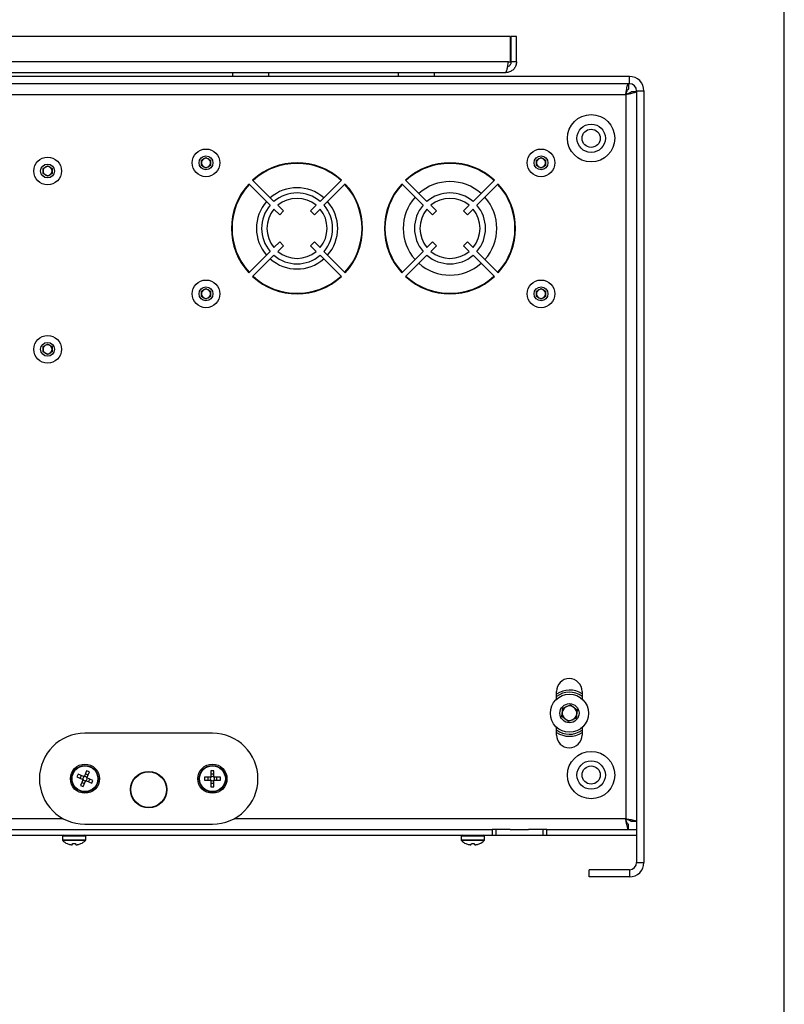
# Model space of a CAD drawing. Units: millimetres. Extents: x -1048 to 1406, y -62 to 3412.
# Drawn here: x 271 to 292, y 113 to 140 of the extents above; entities that cross this region are included whole.
import ezdxf

# ---------------------------------------------------------------- set-up
doc = ezdxf.new("R2010")
doc.units = ezdxf.units.MM

msp = doc.modelspace()

# ---------------------------------------------------------------- linework, layer by layer
at = {"color": 7, "linetype": 'Continuous', "lineweight": 25}
for p, q in [((291.75, 5.138), (291.75, 204.981)), ((284.236, 140.024), (259.556, 140.024)), ((284.236, 139.324), (284.236, 140.024)), ((284.396, 140.024), (284.246, 140.024)), ((284.246, 139.324), (284.246, 140.024)), ((284.396, 139.324), (284.396, 140.024)), ((284.175, 139.324), (259.617, 139.324)), ((284.175, 139.324), (284.236, 139.324)), ((284.396, 139.324), (284.246, 139.324)), ((287.496, 138.924), (256.296, 138.924)), ((284.096, 139.024), (259.696, 139.024)), ((276.596, 139.024), (276.596, 138.924)), ((277.596, 138.924), (277.596, 139.024)), ((281.146, 139.024), (281.146, 138.924)), ((282.146, 138.924), (282.146, 139.024)), ((287.496, 138.724), (287.496, 138.924)), ((287.496, 138.724), (256.296, 138.724)), ((287.475, 138.724), (287.475, 138.574)), ((257.096, 138.424), (287.396, 138.424)), ((287.396, 138.424), (287.396, 118.524)), ((287.696, 138.504), (287.546, 138.504)), ((287.696, 138.524), (287.896, 138.524)), ((287.696, 138.524), (287.696, 117.324)), ((287.896, 138.524), (287.896, 117.324)), ((275.745, 136.621), (275.87, 136.693)), ((275.87, 136.693), (275.995, 136.621)), ((284.945, 136.621), (285.07, 136.693)), ((285.07, 136.693), (285.195, 136.621)), ((271.395, 136.397), (271.52, 136.469)), ((271.395, 136.252), (271.395, 136.397)), ((271.52, 136.469), (271.645, 136.397)), ((271.645, 136.397), (271.645, 136.252)), ((275.745, 136.476), (275.745, 136.621)), ((275.87, 136.404), (275.745, 136.476)), ((275.995, 136.476), (275.87, 136.404)), ((275.995, 136.621), (275.995, 136.476)), ((284.945, 136.476), (284.945, 136.621)), ((285.07, 136.404), (284.945, 136.476)), ((285.195, 136.476), (285.07, 136.404)), ((285.195, 136.621), (285.195, 136.476)), ((271.52, 136.18), (271.395, 136.252)), ((271.645, 136.252), (271.52, 136.18)), ((277.045, 135.967), (277.629, 135.383)), ((277.736, 135.489), (277.151, 136.073)), ((279.589, 136.073), (279.004, 135.489)), ((279.11, 135.383), (279.695, 135.967)), ((281.245, 135.967), (281.829, 135.383)), ((281.936, 135.489), (281.351, 136.073)), ((283.789, 136.073), (283.204, 135.489)), ((283.31, 135.383), (283.895, 135.967)), ((277.842, 135.382), (277.999, 135.226)), ((278.741, 135.226), (278.898, 135.382)), ((282.042, 135.382), (282.199, 135.226)), ((282.941, 135.226), (283.098, 135.382)), ((277.893, 135.12), (277.736, 135.276)), ((277.999, 135.226), (277.893, 135.12)), ((278.847, 135.12), (278.741, 135.226)), ((279.004, 135.276), (278.847, 135.12)), ((282.093, 135.12), (281.936, 135.276)), ((282.199, 135.226), (282.093, 135.12)), ((283.047, 135.12), (282.941, 135.226)), ((283.204, 135.276), (283.047, 135.12)), ((277.736, 134.22), (277.893, 134.377)), ((277.999, 134.271), (277.842, 134.114)), ((277.893, 134.377), (277.999, 134.271)), ((278.741, 134.271), (278.847, 134.377)), ((278.898, 134.114), (278.741, 134.271)), ((278.847, 134.377), (279.004, 134.22)), ((281.936, 134.22), (282.093, 134.377)), ((282.199, 134.271), (282.042, 134.114)), ((282.093, 134.377), (282.199, 134.271)), ((282.941, 134.271), (283.047, 134.377)), ((283.098, 134.114), (282.941, 134.271)), ((283.047, 134.377), (283.204, 134.22)), ((277.629, 134.114), (277.045, 133.53)), ((277.151, 133.424), (277.736, 134.008)), ((279.004, 134.008), (279.589, 133.424)), ((279.695, 133.53), (279.11, 134.114)), ((281.829, 134.114), (281.245, 133.53)), ((281.351, 133.424), (281.936, 134.008)), ((283.204, 134.008), (283.789, 133.424)), ((283.895, 133.53), (283.31, 134.114)), ((275.745, 133.021), (275.87, 133.093)), ((275.745, 132.876), (275.745, 133.021)), ((275.87, 132.804), (275.745, 132.876)), ((275.87, 133.093), (275.995, 133.021)), ((275.995, 132.876), (275.87, 132.804)), ((275.995, 133.021), (275.995, 132.876)), ((284.945, 133.021), (285.07, 133.093)), ((284.945, 132.876), (284.945, 133.021)), ((285.07, 132.804), (284.945, 132.876)), ((285.07, 133.093), (285.195, 133.021)), ((285.195, 132.876), (285.07, 132.804)), ((285.195, 133.021), (285.195, 132.876)), ((271.395, 131.497), (271.52, 131.569)), ((271.52, 131.569), (271.645, 131.497)), ((271.395, 131.352), (271.395, 131.497)), ((271.52, 131.28), (271.395, 131.352)), ((271.645, 131.352), (271.52, 131.28)), ((271.645, 131.497), (271.645, 131.352)), ((287.902, 127.677), (287.896, 127.677)), ((285.496, 121.811), (285.496, 122.024)), ((286.196, 122.024), (286.196, 121.82)), ((285.637, 121.336), (285.668, 121.565)), ((285.668, 121.565), (285.881, 121.653)), ((285.881, 121.653), (286.064, 121.513)), ((286.064, 121.513), (286.034, 121.284)), ((285.82, 121.195), (285.637, 121.336)), ((286.034, 121.284), (285.82, 121.195)), ((285.496, 120.824), (285.496, 121.038)), ((286.196, 121.029), (286.196, 120.824)), ((276.046, 120.874), (272.546, 120.874)), ((272.358, 119.745), (272.327, 119.671)), ((272.327, 119.671), (272.474, 119.611)), ((272.504, 119.685), (272.358, 119.745)), ((272.445, 119.709), (272.414, 119.635)), ((272.593, 119.843), (272.532, 119.696)), ((272.631, 119.725), (272.557, 119.756)), ((272.667, 119.813), (272.593, 119.843)), ((272.606, 119.666), (272.667, 119.813)), ((272.765, 119.578), (272.618, 119.638)), ((272.647, 119.54), (272.677, 119.614)), ((275.826, 119.664), (275.826, 119.584)), ((275.984, 119.664), (275.826, 119.664)), ((275.92, 119.664), (275.92, 119.584)), ((276.086, 119.844), (276.006, 119.844)), ((276.006, 119.844), (276.006, 119.686)), ((276.086, 119.75), (276.006, 119.75)), ((276.086, 119.686), (276.086, 119.844)), ((276.266, 119.664), (276.107, 119.664)), ((276.172, 119.584), (276.172, 119.664)), ((276.266, 119.584), (276.266, 119.664)), ((272.485, 119.583), (272.425, 119.436)), ((272.425, 119.436), (272.499, 119.406)), ((272.461, 119.523), (272.535, 119.493)), ((272.499, 119.406), (272.559, 119.552)), ((272.587, 119.564), (272.734, 119.504)), ((272.734, 119.504), (272.765, 119.578)), ((275.826, 119.584), (275.984, 119.584)), ((276.006, 119.563), (276.006, 119.404)), ((276.006, 119.499), (276.086, 119.499)), ((276.006, 119.404), (276.086, 119.404)), ((276.086, 119.404), (276.086, 119.563)), ((276.107, 119.584), (276.266, 119.584)), ((271.952, 118.524), (257.096, 118.524)), ((287.396, 118.524), (276.64, 118.524)), ((272.546, 118.374), (276.046, 118.374)), ((287.475, 118.224), (287.475, 118.374)), ((287.696, 118.445), (287.546, 118.445)), ((259.026, 118.224), (283.725, 118.224)), ((259.026, 118.074), (283.725, 118.074)), ((271.926, 118.044), (271.926, 117.946)), ((272.566, 118.044), (271.926, 118.044)), ((272.566, 117.946), (272.566, 118.044)), ((282.876, 118.044), (282.876, 117.946)), ((283.516, 118.044), (282.876, 118.044)), ((283.516, 117.946), (283.516, 118.044)), ((283.725, 118.224), (283.725, 118.074)), ((284.225, 118.224), (283.725, 118.224)), ((283.725, 118.074), (283.825, 118.074)), ((283.825, 118.224), (283.825, 118.074)), ((283.825, 118.074), (285.125, 118.074)), ((284.225, 118.224), (284.725, 118.224)), ((285.225, 118.224), (284.725, 118.224)), ((285.125, 118.074), (285.125, 118.224)), ((285.125, 118.074), (285.225, 118.074)), ((285.225, 118.074), (285.225, 118.224)), ((285.225, 118.224), (287.696, 118.224)), ((285.225, 118.074), (287.696, 118.074)), ((271.926, 117.946), (272.246, 117.946)), ((272.246, 117.925), (271.934, 117.925)), ((272.057, 117.842), (272.121, 117.819)), ((272.204, 117.819), (272.207, 117.842)), ((272.207, 117.842), (272.285, 117.842)), ((272.246, 117.946), (272.566, 117.946)), ((272.557, 117.925), (272.246, 117.925)), ((272.285, 117.842), (272.288, 117.819)), ((272.371, 117.819), (272.435, 117.842)), ((282.876, 117.946), (283.196, 117.946)), ((283.196, 117.925), (282.884, 117.925)), ((283.007, 117.842), (283.071, 117.819)), ((283.154, 117.819), (283.157, 117.842)), ((283.157, 117.842), (283.235, 117.842)), ((283.196, 117.946), (283.516, 117.946)), ((283.507, 117.925), (283.196, 117.925)), ((283.235, 117.842), (283.238, 117.819)), ((283.321, 117.819), (283.385, 117.842)), ((287.696, 117.324), (287.896, 117.324)), ((286.396, 116.924), (286.396, 117.124)), ((287.496, 117.124), (286.396, 117.124)), ((287.496, 116.924), (286.396, 116.924)), ((287.496, 117.124), (287.496, 116.924))]:
    msp.add_line(p, q, dxfattribs=at)
for centre, radius in [((286.446, 137.224), 0.65), ((286.446, 137.224), 0.39), ((286.446, 137.224), 0.25), ((275.87, 136.548), 0.38), ((285.07, 136.548), 0.38), ((271.52, 136.324), 0.38), ((275.87, 136.548), 0.19), ((285.07, 136.548), 0.19), ((271.52, 136.324), 0.19), ((275.87, 132.948), 0.38), ((275.87, 132.948), 0.19), ((285.07, 132.948), 0.38), ((285.07, 132.948), 0.19), ((271.52, 131.424), 0.38), ((271.52, 131.424), 0.19), ((285.851, 121.424), 0.525), ((285.851, 121.424), 0.263), ((286.446, 119.724), 0.65), ((272.546, 119.624), 0.4), ((272.546, 119.624), 0.365), ((272.546, 119.624), 0.355), ((276.046, 119.624), 0.4), ((276.046, 119.624), 0.365), ((276.046, 119.624), 0.355), ((286.446, 119.724), 0.39), ((286.446, 119.724), 0.25), ((274.296, 119.324), 0.5), ((274.296, 119.324), 0.49)]:
    msp.add_circle(centre, radius, dxfattribs=at)
for centre, radius, start, end in [((287.496, 138.524), 0.4, 0, 90), ((287.496, 138.524), 0.2, 0, 90), ((275.87, 136.548), 0.125, 120, 180), ((275.87, 136.548), 0.125, 60, 120), ((275.87, 136.548), 0.125, 0, 60), ((285.07, 136.548), 0.125, 120, 180), ((285.07, 136.548), 0.125, 60, 120), ((285.07, 136.548), 0.125, 0, 60), ((271.52, 136.324), 0.125, 120, 180), ((271.52, 136.324), 0.125, 60, 120), ((271.52, 136.324), 0.125, 0, 60), ((275.87, 136.548), 0.125, 180, 240), ((275.87, 136.548), 0.125, 240, 300), ((275.87, 136.548), 0.125, 300, 0), ((278.37, 134.748), 1.8, 47.388, 132.612), ((278.37, 134.748), 1.785, 90, 132.5919), ((278.37, 134.748), 1.785, 47.4081, 90), ((282.57, 134.748), 1.8, 47.388, 132.612), ((282.57, 134.748), 1.785, 90, 132.5919), ((282.57, 134.748), 1.785, 47.4081, 90), ((285.07, 136.548), 0.125, 180, 240), ((285.07, 136.548), 0.125, 240, 300), ((285.07, 136.548), 0.125, 300, 0), ((271.52, 136.324), 0.125, 180, 240), ((271.52, 136.324), 0.125, 240, 300), ((271.52, 136.324), 0.125, 300, 0), ((278.37, 134.748), 1.8, 137.388, 222.612), ((278.37, 134.748), 1.785, 137.4081, 222.5919), ((278.37, 134.748), 1.116, 48.8545, 131.1455), ((278.37, 134.748), 1.785, 317.4081, 42.5919), ((278.37, 134.748), 1.8, 317.388, 42.612), ((282.57, 134.748), 1.8, 137.388, 222.612), ((282.57, 134.748), 1.785, 137.4081, 222.5919), ((282.57, 134.748), 1.285, 90, 131.654), ((282.57, 134.748), 1.285, 48.346, 90), ((282.57, 134.748), 1.785, 317.4081, 42.5919), ((282.57, 134.748), 1.8, 317.388, 42.612), ((278.37, 134.748), 0.975, 49.4117, 130.5883), ((278.37, 134.748), 0.825, 50.2159, 129.7841), ((282.57, 134.748), 1.285, 138.346, 221.654), ((282.57, 134.748), 0.975, 49.4117, 130.5883), ((282.57, 134.748), 0.825, 50.2159, 129.7841), ((282.57, 134.748), 1.285, 318.346, 41.654), ((278.37, 134.748), 1.116, 138.8545, 180), ((278.37, 134.748), 0.975, 139.4117, 220.5883), ((278.37, 134.748), 0.975, 319.4117, 40.5883), ((278.37, 134.748), 1.116, 318.8545, 41.1455), ((282.57, 134.748), 0.975, 139.4117, 220.5883), ((282.57, 134.748), 0.975, 319.4117, 40.5883), ((278.37, 134.748), 0.825, 140.2159, 219.7841), ((278.37, 134.748), 0.825, 320.2159, 39.7841), ((282.57, 134.748), 0.825, 140.2159, 219.7841), ((282.57, 134.748), 0.825, 320.2159, 39.7841), ((278.37, 134.748), 1.116, 180, 221.1455), ((278.37, 134.748), 0.975, 229.4117, 310.5883), ((278.37, 134.748), 0.825, 230.2159, 309.7841), ((282.57, 134.748), 0.975, 229.4117, 310.5883), ((282.57, 134.748), 0.825, 230.2159, 309.7841), ((278.37, 134.748), 1.116, 228.8545, 311.1455), ((282.57, 134.748), 1.285, 228.346, 311.654), ((278.37, 134.748), 1.8, 227.388, 312.612), ((278.37, 134.748), 1.785, 227.4081, 312.5919), ((282.57, 134.748), 1.8, 227.388, 312.612), ((282.57, 134.748), 1.785, 227.4081, 312.5919), ((275.87, 132.948), 0.125, 120, 180), ((275.87, 132.948), 0.125, 180, 240), ((275.87, 132.948), 0.125, 60, 120), ((275.87, 132.948), 0.125, 0, 60), ((275.87, 132.948), 0.125, 300, 0), ((285.07, 132.948), 0.125, 120, 180), ((285.07, 132.948), 0.125, 180, 240), ((285.07, 132.948), 0.125, 60, 120), ((285.07, 132.948), 0.125, 0, 60), ((285.07, 132.948), 0.125, 300, 0), ((275.87, 132.948), 0.125, 240, 300), ((285.07, 132.948), 0.125, 240, 300), ((271.52, 131.424), 0.125, 120, 180), ((271.52, 131.424), 0.125, 60, 120), ((271.52, 131.424), 0.125, 360, 60), ((271.52, 131.424), 0.125, 180, 240), ((271.52, 131.424), 0.125, 240, 300), ((271.52, 131.424), 0.125, 300, 360), ((285.846, 122.024), 0.35, 0, 180), ((285.851, 121.424), 0.635, 57.0618, 123.9882), ((285.851, 121.424), 0.578, 53.3407, 127.8678), ((285.851, 121.424), 0.2, 112.4483, 172.4483), ((285.851, 121.424), 0.2, 52.4483, 112.4483), ((285.851, 121.424), 0.2, 352.4483, 52.4483), ((285.851, 121.424), 0.2, 172.4483, 232.4483), ((285.851, 121.424), 0.2, 232.4483, 292.4483), ((285.851, 121.424), 0.2, 292.4483, 352.4483), ((285.851, 121.424), 0.578, 232.1322, 306.6593), ((272.546, 119.624), 1.25, 90, 270), ((276.046, 119.624), 1.25, 270, 90), ((285.851, 121.424), 0.635, 236.0118, 302.9382), ((285.846, 120.824), 0.35, 180, 0), ((272.546, 119.624), 0.0733, 190.6868, 214.5754), ((272.546, 119.624), 0.0573, 113.3093, 201.9529), ((272.546, 119.624), 0.0573, 201.9529, 203.3093), ((272.546, 119.624), 0.0573, 203.3093, 291.9529), ((272.546, 119.624), 0.0733, 100.6868, 124.5754), ((272.546, 119.624), 0.0573, 111.9529, 113.3093), ((272.546, 119.624), 0.0573, 23.3093, 111.9529), ((272.546, 119.624), 0.0573, 293.3093, 21.9529), ((272.546, 119.624), 0.0573, 21.9529, 23.3093), ((272.546, 119.624), 0.0733, 10.6868, 34.5754), ((276.046, 119.624), 0.0733, 123.0557, 146.9443), ((276.046, 119.624), 0.0573, 135.6782, 224.3218), ((276.046, 119.624), 0.0573, 134.3218, 135.6782), ((276.046, 119.624), 0.0573, 45.6782, 134.3218), ((276.046, 119.624), 0.0733, 33.0557, 56.9443), ((276.046, 119.624), 0.0573, 44.3218, 45.6782), ((276.046, 119.624), 0.0573, 315.6782, 44.3218), ((272.546, 119.624), 0.0733, 280.6868, 304.5754), ((272.546, 119.624), 0.0573, 291.9529, 293.3093), ((276.046, 119.624), 0.0733, 213.0557, 236.9443), ((276.046, 119.624), 0.0573, 224.3218, 225.6782), ((276.046, 119.624), 0.0573, 225.6782, 314.3218), ((276.046, 119.624), 0.0733, 303.0557, 326.9443), ((276.046, 119.624), 0.0573, 314.3218, 315.6782), ((271.956, 118.044), 0.03, 90, 180), ((272.536, 118.044), 0.03, 0, 90), ((282.906, 118.044), 0.03, 90, 180), ((283.486, 118.044), 0.03, 0, 90), ((271.956, 117.946), 0.03, 180, 224.2111), ((272.221, 118.204), 0.4, 224.2111, 245.6233), ((272.271, 118.204), 0.4, 294.406, 315.7889), ((272.536, 117.946), 0.03, 315.7889, 0), ((282.906, 117.946), 0.03, 180, 224.2111), ((283.171, 118.204), 0.4, 224.2111, 245.6233), ((283.221, 118.204), 0.4, 294.406, 315.7889), ((283.486, 117.946), 0.03, 315.7889, 0), ((287.496, 117.324), 0.4, 270, 0), ((287.496, 117.324), 0.2, 270, 0)]:
    msp.add_arc(centre, radius, start, end, dxfattribs=at)
msp.add_open_spline([(284.096, 139.024), (284.102, 139.029), (284.116, 139.038), (284.136, 139.107), (284.155, 139.206), (284.169, 139.285), (284.175, 139.324)], degree=3, dxfattribs=at)
for points, knots in [([(284.396, 139.324), (284.392, 139.29), (284.386, 139.222), (284.332, 139.131), (284.254, 139.063), (284.17, 139.029), (284.116, 139.026), (284.096, 139.024)], [0, 0, 0, 0, 0.2177182, 0.4354459, 0.6531736, 0.8709012, 1, 1, 1, 1]), ([(284.246, 139.324), (284.244, 139.306), (284.24, 139.271), (284.211, 139.225), (284.18, 139.195), (284.157, 139.189), (284.151, 139.187)], [0, 0, 0, 0, 0.299076, 0.598151, 0.897127, 1, 1, 1, 1]), ([(287.396, 138.424), (287.402, 138.459), (287.413, 138.527), (287.43, 138.618), (287.448, 138.686), (287.463, 138.72), (287.472, 138.723), (287.475, 138.724)], [0, 0, 0, 0, 0.217718, 0.435446, 0.653174, 0.870901, 1, 1, 1, 1]), ([(287.396, 138.424), (287.402, 138.442), (287.414, 138.478), (287.432, 138.525), (287.45, 138.559), (287.464, 138.573), (287.473, 138.574), (287.475, 138.574)], [0, 0, 0, 0, 0.226685, 0.453371, 0.67998, 0.90659, 1, 1, 1, 1]), ([(287.696, 138.504), (287.692, 138.498), (287.686, 138.486), (287.632, 138.469), (287.554, 138.452), (287.47, 138.437), (287.416, 138.428), (287.396, 138.424)], [0, 0, 0, 0, 0.217718, 0.435446, 0.653174, 0.870901, 1, 1, 1, 1]), ([(287.546, 138.504), (287.544, 138.498), (287.54, 138.486), (287.512, 138.468), (287.47, 138.45), (287.428, 138.435), (287.403, 138.427), (287.396, 138.424)], [0, 0, 0, 0, 0.226685, 0.453371, 0.67998, 0.90659, 1, 1, 1, 1]), ([(272.474, 119.611), (272.476, 119.61), (272.479, 119.609), (272.485, 119.606), (272.49, 119.604), (272.493, 119.603)], [0, 0, 0, 0, 0.296789, 0.593668, 1, 1, 1, 1]), ([(272.493, 119.602), (272.492, 119.599), (272.489, 119.592), (272.487, 119.586), (272.485, 119.583)], [0, 0, 0, 0, 0.463431, 1, 1, 1, 1]), ([(272.523, 119.677), (272.52, 119.678), (272.515, 119.68), (272.509, 119.683), (272.506, 119.684), (272.504, 119.685)], [0, 0, 0, 0, 0.463431, 0.731758, 1, 1, 1, 1]), ([(272.532, 119.696), (272.531, 119.693), (272.528, 119.687), (272.526, 119.68), (272.524, 119.677)], [0, 0, 0, 0, 0.593668, 1, 1, 1, 1]), ([(272.598, 119.647), (272.6, 119.65), (272.602, 119.657), (272.605, 119.663), (272.606, 119.666)], [0, 0, 0, 0, 0.463431, 1, 1, 1, 1]), ([(272.618, 119.638), (272.616, 119.639), (272.613, 119.64), (272.606, 119.643), (272.602, 119.645), (272.599, 119.646)], [0, 0, 0, 0, 0.296789, 0.593668, 1, 1, 1, 1]), ([(276.005, 119.664), (276.002, 119.664), (275.994, 119.664), (275.988, 119.664), (275.984, 119.664)], [0, 0, 0, 0, 0.4634311, 1, 1, 1, 1]), ([(276.006, 119.686), (276.006, 119.684), (276.006, 119.68), (276.006, 119.673), (276.006, 119.668), (276.006, 119.665)], [0, 0, 0, 0, 0.296789, 0.593668, 1, 1, 1, 1]), ([(276.086, 119.665), (276.086, 119.669), (276.086, 119.674), (276.086, 119.681), (276.086, 119.684), (276.086, 119.686)], [0, 0, 0, 0, 0.4634309, 0.7317578, 1, 1, 1, 1]), ([(276.107, 119.664), (276.103, 119.664), (276.097, 119.664), (276.09, 119.664), (276.087, 119.664)], [0, 0, 0, 0, 0.593668, 1, 1, 1, 1]), ([(272.559, 119.552), (272.561, 119.556), (272.563, 119.562), (272.566, 119.569), (272.567, 119.571)], [0, 0, 0, 0, 0.593668, 1, 1, 1, 1]), ([(272.569, 119.572), (272.572, 119.571), (272.577, 119.568), (272.583, 119.566), (272.586, 119.565), (272.587, 119.564)], [0, 0, 0, 0, 0.463431, 0.731758, 1, 1, 1, 1]), ([(275.984, 119.584), (275.988, 119.584), (275.995, 119.584), (276.002, 119.584), (276.005, 119.584)], [0, 0, 0, 0, 0.593668, 1, 1, 1, 1]), ([(276.006, 119.583), (276.006, 119.58), (276.006, 119.575), (276.006, 119.568), (276.006, 119.565), (276.006, 119.563)], [0, 0, 0, 0, 0.463431, 0.731758, 1, 1, 1, 1]), ([(276.086, 119.563), (276.086, 119.565), (276.086, 119.569), (276.086, 119.575), (276.086, 119.58), (276.086, 119.583)], [0, 0, 0, 0, 0.296789, 0.593668, 1, 1, 1, 1]), ([(276.087, 119.584), (276.09, 119.584), (276.097, 119.584), (276.104, 119.584), (276.107, 119.584)], [0, 0, 0, 0, 0.463431, 1, 1, 1, 1]), ([(287.475, 118.224), (287.469, 118.228), (287.458, 118.235), (287.441, 118.288), (287.423, 118.366), (287.408, 118.45), (287.399, 118.504), (287.396, 118.524)], [0, 0, 0, 0, 0.217718, 0.435446, 0.653174, 0.870901, 1, 1, 1, 1]), ([(287.396, 118.524), (287.43, 118.519), (287.498, 118.507), (287.589, 118.49), (287.657, 118.473), (287.691, 118.458), (287.695, 118.448), (287.696, 118.445)], [0, 0, 0, 0, 0.217718, 0.435446, 0.653174, 0.870901, 1, 1, 1, 1]), ([(287.475, 118.374), (287.469, 118.376), (287.457, 118.38), (287.439, 118.409), (287.421, 118.451), (287.407, 118.492), (287.398, 118.517), (287.396, 118.524)], [0, 0, 0, 0, 0.226685, 0.453371, 0.67998, 0.90659, 1, 1, 1, 1]), ([(287.396, 118.524), (287.414, 118.518), (287.449, 118.506), (287.496, 118.488), (287.53, 118.47), (287.544, 118.456), (287.546, 118.448), (287.546, 118.445)], [0, 0, 0, 0, 0.226685, 0.453371, 0.67998, 0.90659, 1, 1, 1, 1]), ([(272.121, 117.819), (272.13, 117.817), (272.149, 117.813), (272.173, 117.81), (272.192, 117.811), (272.202, 117.814), (272.203, 117.817), (272.204, 117.819)], [0, 0, 0, 0, 0.218137, 0.436744, 0.647475, 0.856311, 1, 1, 1, 1]), ([(272.288, 117.819), (272.289, 117.817), (272.291, 117.813), (272.306, 117.81), (272.327, 117.811), (272.35, 117.814), (272.365, 117.817), (272.371, 117.819)], [0, 0, 0, 0, 0.218137, 0.436744, 0.647475, 0.856311, 1, 1, 1, 1]), ([(283.071, 117.819), (283.08, 117.817), (283.099, 117.813), (283.123, 117.81), (283.142, 117.811), (283.152, 117.814), (283.153, 117.817), (283.154, 117.819)], [0, 0, 0, 0, 0.218137, 0.436744, 0.647475, 0.856311, 1, 1, 1, 1]), ([(283.238, 117.819), (283.239, 117.817), (283.241, 117.813), (283.256, 117.81), (283.277, 117.811), (283.3, 117.814), (283.315, 117.817), (283.321, 117.819)], [0, 0, 0, 0, 0.218137, 0.436744, 0.647475, 0.856311, 1, 1, 1, 1])]:
    msp.add_open_spline(points, degree=3, knots=knots, dxfattribs=at)

doc.saveas('drawing.dxf')
